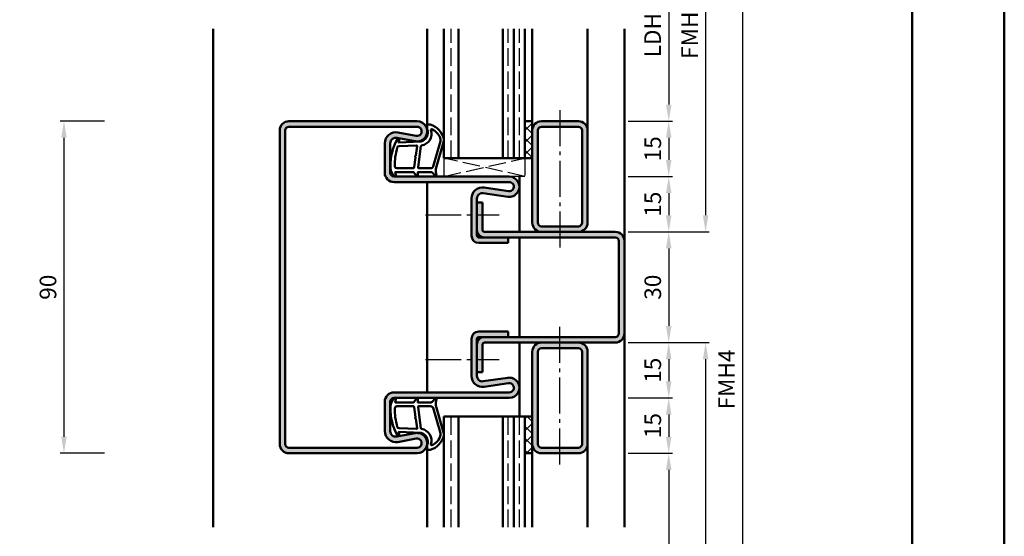
# Model space of a CAD drawing. Units: millimetres. Extents: x 0 to 2100, y -26 to 1485.
# Drawn here: x 783 to 1050, y 398 to 538 of the extents above; entities that cross this region are included whole.
import ezdxf

# ---------------------------------------------------------------- set-up
doc = ezdxf.new("R2010")
doc.units = ezdxf.units.MM
doc.linetypes.add('AM_DIN_F_W050', pattern=[6.25, 4.75, -1.5])
doc.linetypes.add('AM_DIN_G_W050', pattern=[13.75, 9.75, -1.5, 1, -1.5])
for name, color, linetype, lineweight in [('AM_0', 7, 'Continuous', 50), ('AM_1', 14, 'Continuous', 50), ('AM_3', 6, 'AM_DIN_F_W050', 25), ('AM_5', 3, 'Continuous', 25), ('AM_7', 4, 'AM_DIN_G_W050', 25), ('AM_8', 1, 'Continuous', 25), ('AM_BOR', 7, 'Continuous', 50)]:
    doc.layers.add(name, color=color, linetype=linetype, lineweight=lineweight)
doc.layers.add('AM_12', color=7, linetype='Continuous', lineweight=50, plot=False)
doc.styles.get("Standard").update_dxf_attribs({"font": 'ISOCP.SHX'})
doc.dimstyles.new('AM_DIN$0', dxfattribs={"dimtxt": 5, "dimasz": 5, "dimexe": 1, "dimexo": 1, "dimgap": 1.5, "dimtad": 1, "dimdec": 1, "dimdsep": 46, "dimtxsty": 'Standard', "dimcen": 0, "dimclrd": 256, "dimclre": 256, "dimclrt": 2, "dimadec": 0, "dimazin": 2, "dimtp": 0.1, "dimtm": 0.1, "dimtfac": 0.71, "dimtdec": 1, "dimtmove": 0, "dimatfit": 3, "dimfxl": 0, "dimlwd": -1, "dimlwe": -1, "dimarcsym": 0})
pattern_1 = [(44.99999999999999, (925.5000001464541, 598.000000214378), (-1.626345596729059, 1.626345596729059), []), (135, (925.5000001464541, 598.000000214378), (-1.62634559672906, -1.626345596729059), [])]

# ---------------------------------------------------------------- blocks, each defined once
blk = doc.blocks.new('DIN_A3_BOS')
at = {"layer": 'AM_12'}
blk.add_lwpolyline([(0, 0), (420, 0), (420, 297), (0, 297)], close=True, dxfattribs=at)
at = {"layer": 'AM_BOR'}
blk.add_lwpolyline([(20, 10), (410, 10), (410, 287), (20, 287)], close=True, dxfattribs=at)
blk = doc.blocks.new('*D41')
at = {"layer": 'AM_5', "linetype": 'ByBlock'}
for p, q in [((805.9999999999973, 510.4999999999983), (793.9999999999991, 510.4999999999983)), ((794.9999999999991, 505.9999999999983), (794.9999999999991, 424.9999999999983)), ((805.9999999999973, 420.4999999999983), (793.9999999999991, 420.4999999999983))]:
    blk.add_line(p, q, dxfattribs=at)
at = {"layer": 'AM_5'}
for points in [[(794.2499999999991, 505.9999999999983), (795.7499999999991, 505.9999999999983), (794.9999999999991, 510.4999999999983)], [(794.2499999999991, 424.9999999999983), (795.7499999999991, 424.9999999999983), (794.9999999999991, 420.4999999999983)]]:
    blk.add_solid(points, dxfattribs=at)
at = {"layer": 'Defpoints', "color": 0}
for p in [(806.9999999999973, 510.4999999999983), (794.9999999999991, 420.4999999999983), (806.9999999999973, 420.4999999999983)]:
    blk.add_point(p, dxfattribs=at)
at = {"layer": 'AM_5', "color": 2, "insert": (791.249999999999, 465.4999999999984), "char_height": 4.5, "attachment_point": 5, "rotation": 90}
blk.add_mtext('90', dxfattribs=at)
blk = doc.blocks.new('*D149')
at = {"layer": 'AM_5', "linetype": 'ByBlock'}
for p, q in [((948, 560.5000000000019), (960, 560.5000000000019)), ((959, 556.0000000000019), (959, 515.000000000001)), ((947.9999999999945, 510.500000000001), (960, 510.500000000001))]:
    blk.add_line(p, q, dxfattribs=at)
at = {"layer": 'AM_5'}
for points in [[(958.25, 556.0000000000019), (959.75, 556.0000000000019), (959, 560.5000000000019)], [(958.25, 515.000000000001), (959.75, 515.000000000001), (959, 510.500000000001)]]:
    blk.add_solid(points, dxfattribs=at)
at = {"layer": 'Defpoints', "color": 0}
for p in [(947, 560.5000000000019), (946.9999999999945, 510.500000000001), (959, 510.500000000001)]:
    blk.add_point(p, dxfattribs=at)
at = {"layer": 'AM_5', "color": 2, "insert": (955.2187053582816, 535.5000000000016), "char_height": 4.5, "attachment_point": 5, "rotation": 90}
blk.add_mtext('LDH3', dxfattribs=at)
blk = doc.blocks.new('*D150')
at = {"layer": 'AM_5', "linetype": 'ByBlock'}
for p, q in [((948, 510.500000000001), (960.0000000001592, 510.500000000001)), ((959.0000000001592, 506.000000000001), (959.0000000001592, 500.0000000000033)), ((948, 495.5000000000033), (960.0000000001592, 495.5000000000033))]:
    blk.add_line(p, q, dxfattribs=at)
at = {"layer": 'AM_5'}
for points in [[(958.2500000001592, 506.000000000001), (959.7500000001592, 506.000000000001), (959.0000000001592, 510.500000000001)], [(958.2500000001592, 500.0000000000033), (959.7500000001592, 500.0000000000033), (959.0000000001592, 495.5000000000033)]]:
    blk.add_solid(points, dxfattribs=at)
at = {"layer": 'Defpoints', "color": 0}
for p in [(947, 510.500000000001), (947, 495.5000000000033), (959.0000000001592, 495.5000000000033)]:
    blk.add_point(p, dxfattribs=at)
at = {"layer": 'AM_5', "color": 2, "insert": (955.250000000159, 503.0000000000023), "char_height": 4.5, "attachment_point": 5, "rotation": 90}
blk.add_mtext('15', dxfattribs=at)
blk = doc.blocks.new('*D151')
at = {"layer": 'AM_5', "linetype": 'ByBlock'}
for p, q in [((948, 495.5000000000028), (960.0000000000036, 495.5000000000028)), ((959.0000000000036, 491.0000000000028), (959.0000000000036, 485.000000000001)), ((948, 480.500000000001), (960.0000000000036, 480.500000000001))]:
    blk.add_line(p, q, dxfattribs=at)
at = {"layer": 'AM_5'}
for points in [[(958.2500000000036, 491.0000000000028), (959.7500000000036, 491.0000000000028), (959.0000000000036, 495.5000000000028)], [(958.2500000000036, 485.000000000001), (959.7500000000036, 485.000000000001), (959.0000000000036, 480.500000000001)]]:
    blk.add_solid(points, dxfattribs=at)
at = {"layer": 'Defpoints', "color": 0}
for p in [(947, 495.5000000000028), (947, 480.500000000001), (959.0000000000036, 480.500000000001)]:
    blk.add_point(p, dxfattribs=at)
at = {"layer": 'AM_5', "color": 2, "insert": (955.2500000000035, 488.0000000000021), "char_height": 4.5, "attachment_point": 5, "rotation": 90}
blk.add_mtext('15', dxfattribs=at)
blk = doc.blocks.new('*D152')
at = {"layer": 'AM_5', "linetype": 'ByBlock'}
for p, q in [((948, 480.500000000001), (960, 480.500000000001)), ((959, 476.000000000001), (959, 455.0000000000019)), ((948, 450.5000000000019), (960, 450.5000000000019))]:
    blk.add_line(p, q, dxfattribs=at)
at = {"layer": 'AM_5'}
for points in [[(958.25, 476.000000000001), (959.75, 476.000000000001), (959, 480.500000000001)], [(958.25, 455.0000000000019), (959.75, 455.0000000000019), (959, 450.5000000000019)]]:
    blk.add_solid(points, dxfattribs=at)
at = {"layer": 'Defpoints', "color": 0}
for p in [(947, 480.500000000001), (947, 450.5000000000019), (959, 450.5000000000019)]:
    blk.add_point(p, dxfattribs=at)
at = {"layer": 'AM_5', "color": 2, "insert": (955.2499999999999, 465.5000000000016), "char_height": 4.5, "attachment_point": 5, "rotation": 90}
blk.add_mtext('30', dxfattribs=at)
blk = doc.blocks.new('*D153')
at = {"layer": 'AM_5', "linetype": 'ByBlock'}
for p, q in [((948, 450.5000000000019), (959.9999999999773, 450.5000000000019)), ((958.9999999999773, 446.0000000000019), (958.9999999999773, 439.9999999999999)), ((948.0000000000009, 435.4999999999999), (959.9999999999773, 435.4999999999999))]:
    blk.add_line(p, q, dxfattribs=at)
at = {"layer": 'AM_5'}
for points in [[(958.2499999999773, 446.0000000000019), (959.7499999999773, 446.0000000000019), (958.9999999999773, 450.5000000000019)], [(958.2499999999773, 439.9999999999999), (959.7499999999773, 439.9999999999999), (958.9999999999773, 435.4999999999999)]]:
    blk.add_solid(points, dxfattribs=at)
at = {"layer": 'Defpoints', "color": 0}
for p in [(947, 450.5000000000019), (947.0000000000009, 435.4999999999999), (958.9999999999773, 435.4999999999999)]:
    blk.add_point(p, dxfattribs=at)
at = {"layer": 'AM_5', "color": 2, "insert": (955.2499999999771, 443.0000000000011), "char_height": 4.5, "attachment_point": 5, "rotation": 90}
blk.add_mtext('15', dxfattribs=at)
blk = doc.blocks.new('*D154')
at = {"layer": 'AM_5', "linetype": 'ByBlock'}
for p, q in [((948.0000000000009, 435.4999999999999), (959.9999999999764, 435.4999999999999)), ((958.9999999999764, 430.9999999999999), (958.9999999999764, 424.9999999999999)), ((948, 420.4999999999999), (959.9999999999764, 420.4999999999999))]:
    blk.add_line(p, q, dxfattribs=at)
at = {"layer": 'AM_5'}
for points in [[(958.2499999999764, 430.9999999999999), (959.7499999999764, 430.9999999999999), (958.9999999999764, 435.4999999999999)], [(958.2499999999764, 424.9999999999999), (959.7499999999764, 424.9999999999999), (958.9999999999764, 420.4999999999999)]]:
    blk.add_solid(points, dxfattribs=at)
at = {"layer": 'Defpoints', "color": 0}
for p in [(947.0000000000009, 435.4999999999999), (947, 420.4999999999999), (958.9999999999764, 420.4999999999999)]:
    blk.add_point(p, dxfattribs=at)
at = {"layer": 'AM_5', "color": 2, "insert": (955.2499999999762, 428.0000000000001), "char_height": 4.5, "attachment_point": 5, "rotation": 90}
blk.add_mtext('15', dxfattribs=at)
blk = doc.blocks.new('*D155')
at = {"layer": 'AM_5', "linetype": 'ByBlock'}
for p, q in [((948, 420.4999999999975), (960, 420.4999999999975)), ((959, 415.9999999999975), (959, 325.0000000000028)), ((948, 320.5000000000028), (960, 320.5000000000028))]:
    blk.add_line(p, q, dxfattribs=at)
at = {"layer": 'AM_5'}
for points in [[(958.25, 415.9999999999975), (959.75, 415.9999999999975), (959, 420.4999999999975)], [(958.25, 325.0000000000028), (959.75, 325.0000000000028), (959, 320.5000000000028)]]:
    blk.add_solid(points, dxfattribs=at)
at = {"layer": 'Defpoints', "color": 0}
for p in [(947, 420.4999999999975), (947, 320.5000000000028), (959, 320.5000000000028)]:
    blk.add_point(p, dxfattribs=at)
at = {"layer": 'AM_5', "color": 2, "insert": (955.2187053582816, 370.5000000000003), "char_height": 4.5, "attachment_point": 5, "rotation": 90}
blk.add_mtext('LDH5', dxfattribs=at)
blk = doc.blocks.new('*D159')
at = {"layer": 'AM_5', "linetype": 'ByBlock'}
for p, q in [((948, 590.5000000000019), (970, 590.5000000000019)), ((969, 586.0000000000019), (969, 485.000000000001)), ((948, 480.500000000001), (970, 480.500000000001))]:
    blk.add_line(p, q, dxfattribs=at)
at = {"layer": 'AM_5'}
for points in [[(968.25, 586.0000000000019), (969.75, 586.0000000000019), (969, 590.5000000000019)], [(968.25, 485.000000000001), (969.75, 485.000000000001), (969, 480.500000000001)]]:
    blk.add_solid(points, dxfattribs=at)
at = {"layer": 'Defpoints', "color": 0}
for p in [(947, 590.5000000000019), (947, 480.500000000001), (969, 480.500000000001)]:
    blk.add_point(p, dxfattribs=at)
at = {"layer": 'AM_5', "color": 2, "insert": (965.2499999999999, 535.5000000000016), "char_height": 4.5, "attachment_point": 5, "rotation": 90}
blk.add_mtext('FMH3', dxfattribs=at)
blk = doc.blocks.new('*D160')
at = {"layer": 'AM_5', "linetype": 'ByBlock'}
for p, q in [((948.0000000000018, 450.5000000000018), (970.0000000000082, 450.5000000000018)), ((969.0000000000082, 446.0000000000018), (969.0000000000082, 295.0000000000019)), ((948, 290.5000000000019), (970.0000000000082, 290.5000000000019))]:
    blk.add_line(p, q, dxfattribs=at)
at = {"layer": 'AM_5'}
for points in [[(968.2500000000082, 446.0000000000018), (969.7500000000082, 446.0000000000018), (969.0000000000082, 450.5000000000018)], [(968.2500000000082, 295.0000000000019), (969.7500000000082, 295.0000000000019), (969.0000000000082, 290.5000000000019)]]:
    blk.add_solid(points, dxfattribs=at)
at = {"layer": 'Defpoints', "color": 0}
for p in [(947.0000000000018, 450.5000000000018), (947, 290.5000000000019), (969.0000000000082, 290.5000000000019)]:
    blk.add_point(p, dxfattribs=at)
at = {"layer": 'AM_5', "color": 2, "insert": (965.2500000000081, 370.500000000002), "char_height": 4.5, "attachment_point": 5, "rotation": 90}
blk.add_mtext('FMH5', dxfattribs=at)
blk = doc.blocks.new('*D161')
at = {"layer": 'AM_5', "linetype": 'ByBlock'}
for p, q in [((948, 590.5000000000019), (980, 590.5000000000019)), ((979, 586.0000000000019), (979, 295.000000000001)), ((948, 290.500000000001), (980, 290.500000000001))]:
    blk.add_line(p, q, dxfattribs=at)
at = {"layer": 'AM_5'}
for points in [[(978.25, 586.0000000000019), (979.75, 586.0000000000019), (979, 590.5000000000019)], [(978.25, 295.000000000001), (979.75, 295.000000000001), (979, 290.500000000001)]]:
    blk.add_solid(points, dxfattribs=at)
at = {"layer": 'Defpoints', "color": 0}
for p in [(947, 590.5000000000019), (947, 290.500000000001), (979, 290.500000000001)]:
    blk.add_point(p, dxfattribs=at)
at = {"layer": 'AM_5', "color": 2, "insert": (975.2499999999999, 440.5000000000016), "char_height": 4.5, "attachment_point": 5, "rotation": 90}
blk.add_mtext('FMH4', dxfattribs=at)

msp = doc.modelspace()

# ---------------------------------------------------------------- hatches: boundary and pattern name
at = {"layer": 'AM_8'}
h = msp.add_hatch(color=256, dxfattribs=at)
edge = h.paths.add_edge_path()
edge.add_line((905.5000000000018, 451.5000000000001), (905.5000000000018, 441.4852247283599))
edge.add_arc((908.5000000000018, 441.4852247283598), 3, 179.9999999999989, 278.3177639405884)
edge.add_line((908.9339889576804, 438.5167817720925), (915.5691712676362, 439.4868512317781))
edge.add_arc((915.7500000000018, 438.2500000000005), 1.249999999999511, -90, 98.3177639405705, ccw=False)
edge.add_line((915.7500000000018, 437.000000000001), (884.5000000000018, 436.9999999999992))
edge.add_arc((884.5000000000005, 434.5000000000006), 2.499999999998636, 89.99999999996874, 179.9999999999687)
edge.add_line((882.0000000000018, 434.5000000000019), (882.0000000000018, 426.4996233931389))
edge.add_arc((885.0000000000018, 426.499623393139), 3, 180.0000000000011, 280.578577750699)
edge.add_line((885.5507514877872, 423.5506112197659), (890.5205202134239, 424.4787550722405))
edge.add_arc((890.7500000000018, 423.2500000000019), 1.249999999999962, -90, 100.5785777507312, ccw=False)
edge.add_line((890.7500000000018, 422.0000000000019), (856.0000000000018, 421.9999999999983))
edge.add_arc((856.0000000000018, 422.9999999999983), 1, 180, 270, ccw=False)
edge.add_line((855.0000000000018, 422.9999999999983), (855, 507.9999999999983))
edge.add_arc((856, 507.9999999999983), 1, 90, 180, ccw=False)
edge.add_line((856, 508.9999999999983), (890.75, 509.000000000001))
edge.add_arc((890.75, 507.750000000001), 1.25, -100.57857775069908, 90, ccw=False)
edge.add_line((890.5205202134227, 506.5212449277623), (885.5507514877845, 507.4493887802374))
edge.add_arc((885.0000000000001, 504.5003766068641), 3.000000000000126, 79.42142224932127, 180.0000000000011)
edge.add_line((882, 504.5003766068641), (882.0000000000018, 496.500000000001))
edge.add_arc((884.5000000000009, 496.5000000000001), 2.499999999999091, 179.9999999999792, 269.9999999999791)
edge.add_line((884.5, 494.000000000001), (893.4999999999973, 494.0000000000032))
edge.add_line((893.4999999999973, 494.0000000000032), (915.7500000000018, 494.0000000000028))
edge.add_arc((915.7500000000001, 492.7500000000015), 1.250000000001364, -98.3177639405842, 89.99999999992178, ccw=False)
edge.add_line((915.5691712676339, 491.513148768222), (908.9339889576768, 492.4832182279089))
edge.add_arc((908.5, 489.5147752716413), 3.000000000000025, 81.6822360594469, 180)
edge.add_line((905.5, 489.5147752716413), (905.5, 479.500000000001))
edge.add_arc((907.5, 479.500000000001), 2, 180, 270)
edge.add_line((907.5, 477.500000000001), (915.5, 477.500000000001))
edge.add_line((915.5, 477.500000000001), (915.5, 479.000000000001))
edge.add_line((915.5, 479.000000000001), (907.5, 479.000000000001))
edge.add_arc((907.5, 479.500000000001), 0.5, 180, 270, ccw=False)
edge.add_line((907, 479.500000000001), (907, 489.5147752716413))
edge.add_arc((908.5, 489.5147752716412), 1.5, 81.68223605941188, 179.9999999999978, ccw=False)
edge.add_line((908.7169944788393, 490.9989967497749), (915.352176788796, 490.0289272900883))
edge.add_arc((915.75, 492.7500000000002), 2.749999999999973, 261.6822360594403, 450)
edge.add_line((915.75, 495.5000000000001), (884.5, 495.5000000000038))
edge.add_arc((884.4999999999986, 496.5000000000024), 0.9999999999986358, 180.0000000000782, 270.00000000007816, ccw=False)
edge.add_line((883.5, 496.500000000001), (883.5, 504.5003766068641))
edge.add_arc((885, 504.5003766068641), 1.5, 79.42142224930097, 180, ccw=False)
edge.add_line((885.2753757438927, 505.9748826935506), (890.2451444695307, 505.0467388410754))
edge.add_arc((890.75, 507.7500000000009), 2.75000000000012, 259.4214222493159, 450)
edge.add_line((890.75, 510.500000000001), (856.0000000000018, 510.5000000000047))
edge.add_arc((856.0000000000032, 508.0000000000015), 2.500000000003183, 90.00000000003126, 180.000000000073)
edge.add_line((853.5, 507.9999999999983), (853.5000000000018, 422.9999999999983))
edge.add_arc((856.0000000000018, 422.9999999999983), 2.5, 180, 270)
edge.add_line((856.0000000000018, 420.4999999999983), (890.7500000000018, 420.5000000000019))
edge.add_arc((890.7500000000018, 423.2500000000019), 2.75, 270, 460.5785777506991)
edge.add_line((890.2451444695319, 425.9532611589272), (885.2753757438932, 425.0251173064518))
edge.add_arc((885.000000000002, 426.4996233931387), 1.500000000000172, 179.9999999999935, 280.578577750636, ccw=False)
edge.add_line((883.5000000000018, 426.4996233931389), (883.5000000000018, 434.5000000000019))
edge.add_arc((884.5000000000018, 434.5000000000019), 1, 90, 180, ccw=False)
edge.add_line((884.5000000000018, 435.5000000000019), (915.7500000000018, 435.500000000001))
edge.add_arc((915.7500000000018, 438.250000000001), 2.75, 270, 458.3177639405882)
edge.add_line((915.3521767887964, 440.9710727099127), (908.7169944788402, 440.0010032502261))
edge.add_arc((908.5000000000018, 441.4852247283599), 1.500000000000013, 180, 278.3177639405531, ccw=False)
edge.add_line((907.0000000000018, 441.4852247283599), (907.0000000000018, 451.5000000000001))
edge.add_arc((907.5000000000018, 451.5000000000001), 0.5, 90, 180, ccw=False)
edge.add_line((907.5000000000018, 452.0000000000001), (915.5000000000018, 452.0000000000003))
edge.add_line((915.5000000000018, 452.0000000000003), (915.5000000000018, 453.5000000000001))
edge.add_line((915.5000000000018, 453.5000000000001), (907.5000000000018, 453.5000000000001))
edge.add_arc((907.5000000000018, 451.5000000000001), 2, 90, 180)
h = msp.add_hatch(dxfattribs=at)
h.set_pattern_fill('_U', color=256, scale=2.3, angle=44.99999999999999, style=0, double=1, pattern_type=0)
h.set_pattern_definition(pattern_1)
h.paths.add_polyline_path([(919.9999999999982, 510.500000000001), (919.9999999999982, 500.500000000001), (922, 500.500000000001), (922, 510.500000000001)])
h = msp.add_hatch(color=256, dxfattribs=at)
edge = h.paths.add_edge_path()
edge.add_line((921.9999999999982, 508.0000000000001), (921.9999999999982, 483.0000000000001))
edge.add_arc((924.4999999999982, 483.0000000000001), 2.5, 180, 270)
edge.add_line((924.4999999999982, 480.5000000000001), (934.4999999999982, 480.5000000000001))
edge.add_arc((934.4999999999982, 483.0000000000001), 2.5, 270, 360)
edge.add_line((936.9999999999982, 483.0000000000001), (936.9999999999982, 508.0000000000001))
edge.add_arc((934.4999999999982, 508.0000000000001), 2.5, 0, 90)
edge.add_line((934.4999999999982, 510.5000000000001), (924.4999999999982, 510.5000000000001))
edge.add_arc((924.4999999999982, 508.0000000000001), 2.5, 90, 180)
edge = h.paths.add_edge_path(flags=16)
edge.add_line((935.4999999999982, 508.0000000000001), (935.4999999999982, 482.9999999999992))
edge.add_arc((934.4999999999982, 483.0000000000001), 1, 270, 359.9999999999479, ccw=False)
edge.add_line((934.4999999999982, 482.0000000000001), (924.4999999999982, 482.0000000000001))
edge.add_arc((924.4999999999982, 483.0000000000001), 1, 180, 270, ccw=False)
edge.add_line((923.4999999999982, 483.0000000000001), (923.4999999999982, 508.0000000000001))
edge.add_arc((924.4999999999982, 508.0000000000001), 1, 90, 180, ccw=False)
edge.add_line((924.4999999999982, 509.0000000000001), (934.4999999999982, 509.0000000000001))
edge.add_arc((934.4999999999982, 508.0000000000001), 1, 0, 90, ccw=False)
h = msp.add_hatch(color=256, dxfattribs=at)
edge = h.paths.add_edge_path()
edge.add_line((945.5, 478.000000000001), (945.5000000000018, 453.000000000001))
edge.add_arc((944.5000000000018, 453.000000000001), 1, -90, 0, ccw=False)
edge.add_line((944.5000000000018, 452.000000000001), (909.0000000000018, 452.0000000000001))
edge.add_arc((909.0000000000018, 450.0000000000001), 2, 90, 180)
edge.add_line((907.0000000000018, 450.0000000000001), (907.0000000000018, 442.5000000000001))
edge.add_line((907.0000000000018, 442.5000000000001), (908.5000000000018, 442.5000000000001))
edge.add_line((908.5000000000018, 442.5000000000001), (908.5000000000018, 450.0000000000001))
edge.add_arc((909.0000000000018, 450.0000000000001), 0.5, 90, 180, ccw=False)
edge.add_line((909.0000000000018, 450.5000000000001), (944.5000000000018, 450.5000000000019))
edge.add_arc((944.5000000000023, 453.0000000000015), 2.499999999999545, 269.9999999999896, 359.9999999999896)
edge.add_line((947.0000000000018, 453.000000000001), (947, 478.000000000001))
edge.add_arc((944.5, 478.000000000001), 2.5, 0, 90)
edge.add_line((944.5, 480.500000000001), (909, 480.500000000001))
edge.add_arc((909, 481.000000000001), 0.5, 180, 270, ccw=False)
edge.add_line((908.5, 481.000000000001), (908.5, 488.500000000001))
edge.add_line((908.5, 488.500000000001), (907, 488.500000000001))
edge.add_line((907, 488.500000000001), (907, 481.000000000001))
edge.add_arc((909, 481.000000000001), 2, 180, 270)
edge.add_line((909, 479.000000000001), (915.5, 479.000000000001))
edge.add_line((915.5, 479.000000000001), (918.5000000000027, 479.0000000000008))
edge.add_line((918.5000000000027, 479.0000000000008), (944.5, 479.000000000001))
edge.add_arc((944.5, 478.000000000001), 1, 0, 90, ccw=False)
h = msp.add_hatch(color=256, dxfattribs=at)
edge = h.paths.add_edge_path()
edge.add_line((921.9999999999982, 448.0000000000019), (921.9999999999982, 423.0000000000019))
edge.add_arc((924.4999999999982, 423.0000000000019), 2.5, 180, 270)
edge.add_line((924.4999999999982, 420.5000000000019), (934.4999999999982, 420.5000000000019))
edge.add_arc((934.4999999999982, 423.0000000000019), 2.5, 270, 360)
edge.add_line((936.9999999999982, 423.0000000000019), (936.9999999999982, 448.0000000000019))
edge.add_arc((934.4999999999982, 448.0000000000019), 2.5, 0, 90.00000000000263)
edge.add_line((934.4999999999981, 450.5000000000019), (924.4999999999981, 450.5000000000019))
edge.add_arc((924.4999999999982, 448.0000000000019), 2.5, 90.00000000000263, 180)
edge = h.paths.add_edge_path(flags=16)
edge.add_line((935.4999999999982, 448.0000000000019), (935.4999999999982, 423.0000000000019))
edge.add_arc((934.4999999999982, 423.0000000000019), 1, -90, 0, ccw=False)
edge.add_line((934.4999999999982, 422.0000000000019), (924.4999999999982, 422.0000000000019))
edge.add_arc((924.4999999999982, 423.0000000000019), 1, 180, 270, ccw=False)
edge.add_line((923.4999999999982, 423.0000000000019), (923.4999999999982, 448.0000000000019))
edge.add_arc((924.4999999999982, 448.0000000000019), 1, 90, 180, ccw=False)
edge.add_line((924.4999999999982, 449.0000000000019), (934.4999999999982, 449.0000000000028))
edge.add_arc((934.4999999999977, 448.0000000000024), 1.000000000000455, -2.609112925711088e-11, 89.99999999997402, ccw=False)
h = msp.add_hatch(dxfattribs=at)
h.set_pattern_fill('_U', color=256, scale=2.3, angle=44.99999999999999, style=0, double=1, pattern_type=0)
h.set_pattern_definition(pattern_1)
h.paths.add_polyline_path([(919.9999999999982, 420.500000000001), (919.9999999999982, 430.500000000001), (922, 430.500000000001), (922, 420.500000000001)])

# ---------------------------------------------------------------- linework, layer by layer
at = {"layer": 'AM_0'}
for p, q in [((898, 500.5000000000019), (898, 535.5000000000028)), ((902, 500.5000000000019), (902, 535.5000000000028)), ((914.0000000000018, 500.5000000000019), (914, 535.5000000000028)), ((917, 500.5000000000019), (917, 535.5000000000028)), ((920, 500.5000000000019), (920, 535.5000000000028)), ((890.75, 510.500000000001), (856.0000000000018, 510.5000000000047)), ((919.9999999999982, 510.500000000001), (922, 510.500000000001)), ((921.9999999999982, 510.5000000000001), (921.9999999999982, 483.0000000000001)), ((924.4999999999982, 510.5000000000001), (934.4999999999982, 510.5000000000001)), ((853.5, 507.9999999999983), (853.5000000000018, 422.9999999999983)), ((855, 507.9999999999983), (855.0000000000018, 422.9999999999983)), ((890.75, 509.000000000001), (856.0000000000018, 509.0000000000047)), ((890.5205202134239, 506.5212449277625), (885.5507514877845, 507.4493887802374)), ((923.4999999999982, 508.0000000000001), (923.4999999999982, 483.0000000000001)), ((924.4999999999982, 509.0000000000001), (934.4999999999982, 509.0000000000001)), ((935.4999999999982, 508.0000000000001), (935.4999999999982, 482.9999999999992)), ((936.9999999999982, 508.0000000000001), (936.9999999999982, 483.0000000000001)), ((890.2451444695307, 505.0467388410754), (885.2753757438932, 505.9748826935512)), ((882, 504.5003766068641), (882.0000000000018, 496.500000000001)), ((883.5, 504.5003766068641), (883.5000000000018, 496.500000000001)), ((921.9999999999982, 500.5000000000019), (898, 500.5000000000019)), ((884.5, 495.5000000000038), (915.7500000000018, 495.5000000000028)), ((884.5, 494.0000000000038), (915.7500000000018, 494.0000000000028)), ((908.9339889576768, 492.4832182279089), (915.5691712676362, 491.5131487682221)), ((905.5, 489.5147752716413), (905.5, 479.500000000001)), ((907, 489.5147752716413), (907, 479.500000000001)), ((908.7169944788384, 490.9989967497742), (915.352176788796, 490.0289272900883)), ((907, 488.500000000001), (908.5, 488.500000000001)), ((908.5, 481.000000000001), (908.5, 488.500000000001)), ((934.4999999999982, 481.9999999999992), (924.4999999999982, 482.0000000000001)), ((944.5, 479.000000000001), (907.5, 479.000000000001)), ((944.5, 480.500000000001), (909, 480.500000000001)), ((915.5, 477.500000000001), (915.5, 479.000000000001)), ((945.5, 478.000000000001), (945.5000000000018, 453.000000000001)), ((947, 478.000000000001), (947.0000000000018, 453.000000000001)), ((907.5, 477.500000000001), (915.5, 477.500000000001)), ((905.5000000000018, 441.4852247283599), (905.5000000000018, 451.5000000000001)), ((907.0000000000018, 441.4852247283599), (907.0000000000018, 451.5000000000001)), ((907.5000000000018, 453.5000000000001), (915.5000000000018, 453.5000000000001)), ((944.5000000000018, 452.000000000001), (907.5000000000018, 452.0000000000001)), ((915.5000000000018, 453.5000000000001), (915.5000000000018, 452.0000000000001)), ((908.5000000000018, 450.0000000000001), (908.5000000000018, 442.5000000000001)), ((944.5000000000018, 450.5000000000019), (909.0000000000018, 450.5000000000001)), ((934.4999999999982, 449.0000000000028), (924.4999999999982, 449.0000000000019)), ((921.9999999999982, 420.5000000000019), (921.9999999999982, 448.0000000000019)), ((923.4999999999982, 423.0000000000019), (923.4999999999982, 448.0000000000019)), ((935.4999999999982, 423.0000000000019), (935.4999999999982, 448.0000000000028)), ((936.9999999999982, 423.0000000000019), (936.9999999999982, 448.0000000000019)), ((907.0000000000018, 442.5000000000001), (908.5000000000018, 442.5000000000001)), ((908.7169944788402, 440.0010032502261), (915.352176788796, 440.9710727099128)), ((908.9339889576786, 438.5167817720923), (915.5691712676362, 439.4868512317781)), ((884.5000000000018, 436.9999999999992), (915.7500000000018, 437.000000000001)), ((884.5000000000018, 435.4999999999992), (915.7500000000018, 435.500000000001)), ((882.0000000000018, 426.4996233931389), (882.0000000000018, 434.5000000000019)), ((883.5000000000018, 426.4996233931389), (883.5000000000018, 434.5000000000019)), ((898, 400.500000000001), (898, 430.5000000000001)), ((921.9999999999982, 430.5000000000001), (898, 430.5000000000001)), ((902, 400.500000000001), (902, 430.5000000000001)), ((914, 400.500000000001), (914.0000000000018, 430.5000000000001)), ((917, 400.500000000001), (917, 430.5000000000001)), ((920, 400.500000000001), (920, 430.5000000000001)), ((890.2451444695307, 425.9532611589276), (885.2753757438932, 425.0251173064518)), ((890.7500000000018, 422.0000000000019), (856.0000000000018, 421.9999999999983)), ((890.5205202134239, 424.4787550722405), (885.5507514877845, 423.5506112197655)), ((924.4999999999982, 422.0000000000019), (934.4999999999982, 422.0000000000019)), ((890.7500000000018, 420.5000000000019), (856.0000000000018, 420.4999999999983)), ((919.9999999999982, 420.500000000001), (922, 420.500000000001)), ((924.4999999999982, 420.5000000000019), (934.4999999999982, 420.5000000000019))]:
    msp.add_line(p, q, dxfattribs=at)
for centre, radius, start, end in [((856, 507.9999999999983), 2.5, 90, 180), ((890.75, 507.750000000001), 2.75, 259.4214222493009, 90), ((924.4999999999982, 508.0000000000001), 2.5, 90, 180), ((934.4999999999982, 508.0000000000001), 2.5, 0, 90), ((856, 507.9999999999983), 1, 90, 180), ((885, 504.5003766068641), 3, 79.42142224930093, 180), ((890.75, 507.750000000001), 1.25, 259.4214222493009, 90), ((924.4999999999982, 508.0000000000001), 1, 90, 180), ((934.4999999999982, 508.0000000000001), 1, 0, 90), ((885, 504.5003766068641), 1.5, 79.42142224930093, 180), ((884.5, 496.500000000001), 2.5, 180, 270), ((884.5, 496.500000000001), 1, 180, 270), ((915.75, 492.7500000000001), 2.750000000000013, 261.6822360594117, 90), ((915.75, 492.7500000000001), 1.250000000000013, 261.6822360594117, 90), ((908.5, 489.5147752716413), 3, 81.68223605941172, 180), ((908.5, 489.5147752716413), 1.5, 81.68223605941172, 180), ((909, 481.000000000001), 2, 180, 270), ((909, 481.000000000001), 0.5, 180, 270), ((924.4999999999982, 483.0000000000001), 2.5, 180, 270), ((924.4999999999982, 483.0000000000001), 1, 180, 270), ((934.4999999999982, 483.0000000000001), 2.5, 270, 0), ((934.4999999999982, 483.0000000000001), 1, 270, 0), ((907.5, 479.500000000001), 2, 180, 270), ((907.5, 479.500000000001), 0.5, 180, 270), ((944.5, 478.000000000001), 2.5, 0, 90), ((944.5, 478.000000000001), 1, 0, 90), ((907.5000000000018, 451.5000000000001), 2, 90, 180), ((909.0000000000018, 450.0000000000001), 2, 90, 180), ((907.5000000000018, 451.5000000000001), 0.5, 90, 180), ((944.5000000000018, 453.000000000001), 2.5, 270, 0), ((944.5000000000018, 453.000000000001), 1, 270, 0), ((909.0000000000018, 450.0000000000001), 0.5, 90, 180), ((924.4999999999982, 448.0000000000019), 2.5, 90, 180), ((924.4999999999982, 448.0000000000019), 1, 90, 180), ((934.4999999999982, 448.0000000000019), 2.5, 0, 90), ((934.4999999999982, 448.0000000000019), 1, 0, 90), ((908.5000000000018, 441.4852247283599), 3, 180, 278.3177639405883), ((908.5000000000018, 441.4852247283599), 1.5, 180, 278.3177639405883), ((915.7500000000018, 438.250000000001), 2.750000000000013, 270, 98.3177639405883), ((915.7500000000018, 438.250000000001), 1.250000000000013, 270, 98.3177639405883), ((884.5000000000018, 434.5000000000019), 2.5, 90, 180), ((884.5000000000018, 434.5000000000019), 1, 90, 180), ((885.0000000000018, 426.4996233931389), 3, 180, 280.578577750699), ((885.0000000000018, 426.4996233931389), 1.5, 180, 280.578577750699), ((890.7500000000018, 423.2500000000019), 2.75, 270, 100.5785777506991), ((856.0000000000018, 422.9999999999983), 2.5, 180, 270), ((856.0000000000018, 422.9999999999983), 1, 180, 270), ((890.7500000000018, 423.2500000000019), 1.25, 270, 100.5785777506991), ((924.4999999999982, 423.0000000000019), 2.5, 180, 270), ((924.4999999999982, 423.0000000000019), 1, 180, 270), ((934.4999999999982, 423.0000000000019), 1, 270, 0), ((934.4999999999982, 423.0000000000019), 2.5, 270, 0)]:
    msp.add_arc(centre, radius, start, end, dxfattribs=at)
at = {"layer": 'AM_1'}
for p, q in [((835.4999999999995, 535.500000000001), (835.4999999999995, 400.500000000001)), ((893.5, 507.750000000001), (893.5, 535.500000000001)), ((922, 535.5000000000027), (921.9999999999982, 510.5000000000001)), ((937, 535.500000000001), (937, 508.0000000000001)), ((947, 535.500000000001), (947, 478.000000000001)), ((893.4999999999973, 494.0000000000032), (893.5000000000027, 436.9999999999994)), ((918.4999999999991, 480.500000000001), (918.4999999999991, 495.5000000000025)), ((918.5000000000027, 479.0000000000008), (918.5000000000009, 451.9999999999997)), ((918.5000000000027, 479.0000000000008), (918.5000000000009, 451.9999999999997)), ((947.0000000000018, 453.000000000001), (947, 400.500000000001)), ((918.5000000000009, 450.5000000000007), (918.5, 430.5000000000001)), ((893.5, 400.500000000001), (893.5, 423.2500000000019)), ((936.9999999999982, 400.5000000000019), (936.9999999999982, 423.0000000000019)), ((921.9999999999982, 420.5000000000019), (922, 400.500000000001))]:
    msp.add_line(p, q, dxfattribs=at)
for points in [[(884.4495543337889, 495.6501683987409, 0.8225616960369451), (885.0023550950136, 495.8526966015935), (884.8276460241996, 496.7025147743835), (889.7954703061641, 496.7025147743835), (890.6691776567095, 495.5809059955428, 0.7467354177837918), (890.9909450061004, 495.6762178266709), (891.0060485928352, 496.7025147743835), (894.4555061293886, 496.7025147743835, -0.2039214600742718), (894.815801292696, 496.5491953121938), (895.761930527513, 495.5618282817505, 0.8105301734172095), (896.0939871169921, 495.7689045255394), (896.0594271512873, 495.8679392394089, -0.1645000437529372), (895.8700721897294, 497.5424683826396), (897.9583714165765, 504.848143833865, 0.06611493977518698), (897.9829201397351, 505.6952631690566, 0.2820378425500336), (894.3278947231865, 509.556948952246, 0.1590275267653622), (893.2846744531616, 509.458756380168, 0.3764163398999706), (893.1763247370673, 509.2182772945181), (893.6548703626595, 507.8013957510331, -0.3762126752200714), (891.8600358339972, 504.9862091615424), (885.7461861053398, 504.7062144650891), (885.9218073557331, 505.3282105559603, 0.7987947825966828), (885.3148767815073, 505.5351531932248, 0.1245897451608651), (883.5070870666168, 498.2613449136135, 0.1623187278905707)], [(891.2303839110191, 497.7525147743837), (894.4418902673042, 497.7525147743837, 0.3015521592859336), (895.1328974061271, 498.2109515152189), (897.0805893967445, 505.068173605977, 0.02785836671880648), (897.1057320718955, 505.4898666572964, 0.2581461437683861), (894.7513287930688, 508.3036377955515, 0.6319644469852753), (894.5167537944144, 508.0400872662259, -0.4552489077013688), (891.9933258450146, 503.8990036306233, 0.3823944314809918), (891.7919685198394, 503.7238316290287), (891.0071213887568, 498.0054225896666, 0.4511234922852938)], [(885.2445044934684, 497.7525147743837), (889.7028910277495, 497.7525147743837, 0.3782424518883232), (890.0005743907623, 498.0153043540068), (890.3711161412957, 500.6721890176678, 0.2360679774992166), (890.3413478050024, 500.756532637187), (890.23343758591, 500.8607218142416, -0.5000000000000969), (890.2532831434437, 501.0194862745158), (890.3835196147629, 501.0939071152699, 0.2360679775002734), (890.4331335085972, 501.1683279560231), (890.7849729415593, 503.7301247510887, 0.451123492285309), (890.6361312600529, 503.8987299612764), (885.8811924812671, 503.7137205598384, 0.3316728536076049), (885.4020383590123, 503.3565887757842, 0.08495172335165252), (884.7445059580241, 498.251304586942, 0.4135048278399992)], [(884.4495543337889, 435.3498316012621, -0.8225616960369451), (885.0023550950154, 435.1473033984095), (884.8276460241996, 434.2974852256194), (889.7954703061641, 434.2974852256194), (890.6691776567095, 435.4190940044601, -0.7467354177837918), (890.9909450061004, 435.323782173332), (891.0060485928352, 434.2974852256194), (894.4555061293886, 434.2974852256194, 0.2039214600742718), (894.815801292696, 434.4508046878101), (895.761930527513, 435.4381717182524, -0.8105301734172095), (896.0939871169921, 435.2310954744636), (896.0594271512873, 435.1320607605932, 0.1645000437529372), (895.8700721897294, 433.4575316173633), (897.9583714165765, 426.1518561661379, -0.06611493977518698), (897.9829201397351, 425.3047368309464, -0.2820378425500336), (894.3278947231865, 421.443051047757, -0.1590275267653622), (893.2846744531616, 421.5412436198341, -0.3764163398999706), (893.1763247370673, 421.7817227054849), (893.6548703626595, 423.1986042489708, 0.3762126752200714), (891.8600358339972, 426.0137908384605), (885.7461861053398, 426.2937855349147), (885.9218073557331, 425.6717894440436, -0.7987947825966828), (885.3148767815073, 425.4648468067782, -0.1245897451608651), (883.5070870666168, 432.7386550863895, -0.1623187278905707)], [(885.2445044934684, 433.2474852256192), (889.7028910277495, 433.2474852256192, -0.3782424518883232), (890.0005743907623, 432.9846956459961), (890.3711161412957, 430.327810982336, -0.2360679774992166), (890.3413478050024, 430.243467362816), (890.23343758591, 430.1392781857613, 0.5000000000000969), (890.2532831434437, 429.9805137254872), (890.3835196147629, 429.9060928847331, -0.2360679775002734), (890.4331335085972, 429.8316720439799), (890.7849729415593, 427.2698752489151, -0.451123492285309), (890.6361312600529, 427.1012700387265), (885.8811924812671, 427.2862794401636, -0.3316728536076049), (885.4020383590123, 427.6434112242179, -0.08495172335165252), (884.7445059580241, 432.748695413061, -0.4135048278399992)], [(891.2303839110191, 433.2474852256192), (894.4418902673042, 433.2474852256192, -0.3015521592859336), (895.1328974061271, 432.7890484847841), (897.0805893967445, 425.931826394026, -0.02785836671880648), (897.1057320718955, 425.5101333427057, -0.2581461437683861), (894.7513287930688, 422.6963622044515, -0.6319644469852753), (894.5167537944144, 422.959912733778, 0.4552489077013688), (891.9933258450146, 427.1009963693797, -0.3823944314809918), (891.7919685198394, 427.2761683709751), (891.0071213887586, 432.9945774103372, -0.4511234922852938)]]:
    msp.add_lwpolyline(points, format="xyb", close=True, dxfattribs=at)
at = {"layer": 'AM_3'}
for p, q in [((900, 500.5000000000019), (900, 535.5000000000028)), ((915.5, 500.5000000000019), (915.5, 535.5000000000028)), ((918.5, 500.5000000000019), (918.5, 535.5000000000028)), ((898, 500.5000000000028), (898, 495.5000000000028)), ((898, 495.5000000000028), (920, 500.5000000000028)), ((920, 495.5000000000028), (898, 500.5000000000028)), ((920, 500.5000000000028), (920, 495.5000000000028)), ((920, 495.5000000000028), (915.7500000000018, 495.5000000000019)), ((900, 400.500000000001), (900, 430.5000000000001)), ((915.5, 400.500000000001), (915.5, 430.5000000000001)), ((918.5, 400.500000000001), (918.5, 430.5000000000001))]:
    msp.add_line(p, q, dxfattribs=at)
at = {"layer": 'AM_7'}
for p, q in [((929.4999999999982, 513.5000000000001), (929.4999999999982, 476.0000000000001)), ((893, 485.1075289650445), (913, 485.1075289650445)), ((929.4999999999982, 417.5000000000019), (929.4999999999982, 455.0000000000019)), ((893.0000000000018, 445.8924710349557), (913.0000000000018, 445.8924710349557))]:
    msp.add_line(p, q, dxfattribs=at)

# ---------------------------------------------------------------- block references
at = {"layer": 'AM_0', "lineweight": 0, "xscale": 2.5, "yscale": 2.5, "zscale": 2.5}
msp.add_blockref('DIN_A3_BOS', (0, 0), dxfattribs=at)

# ---------------------------------------------------------------- dimensions: what is measured, and where the dimension line sits
at = {"layer": 'AM_5'}
for base, p1, p2, text, picture, middle in [((969, 480.500000000001), (947, 590.5000000000019), (947, 480.500000000001), 'FMH3', '*D159', (965.2499999999999, 535.5000000000016)), ((979, 290.500000000001), (947, 590.5000000000019), (947, 290.500000000001), 'FMH4', '*D161', (975.2499999999999, 440.5000000000016)), ((959, 510.500000000001), (947, 560.5000000000019), (946.9999999999945, 510.500000000001), 'LDH3', '*D149', (955.2187053582816, 535.5000000000016)), ((969.0000000000082, 290.5000000000019), (947.0000000000018, 450.5000000000018), (947, 290.5000000000019), 'FMH5', '*D160', (965.2500000000081, 370.500000000002)), ((959, 320.5000000000028), (947, 420.4999999999975), (947, 320.5000000000028), 'LDH5', '*D155', (955.2187053582816, 370.5000000000003))]:
    dim = msp.add_linear_dim(base=base, p1=p1, p2=p2, angle=90, text=text, dimstyle='AM_DIN$0', override={"dimtxt": 4.5, "dimasz": 4.5}, dxfattribs=at)
    dim.commit()
    dim.dimension.update_dxf_attribs({"geometry": picture, "text_midpoint": middle})
for base, p1, p2, picture, middle in [((794.9999999999991, 420.4999999999983), (806.9999999999973, 510.4999999999983), (806.9999999999973, 420.4999999999983), '*D41', (791.249999999999, 465.4999999999984)), ((959.0000000001592, 495.5000000000033), (947, 510.500000000001), (947, 495.5000000000033), '*D150', (955.250000000159, 503.0000000000023)), ((959.0000000000036, 480.500000000001), (947, 495.5000000000028), (947, 480.500000000001), '*D151', (955.2500000000035, 488.0000000000021)), ((959, 450.5000000000019), (947, 480.500000000001), (947, 450.5000000000019), '*D152', (955.2499999999999, 465.5000000000016)), ((958.9999999999773, 435.4999999999999), (947, 450.5000000000019), (947.0000000000009, 435.4999999999999), '*D153', (955.2499999999771, 443.0000000000011)), ((958.9999999999764, 420.4999999999999), (947.0000000000009, 435.4999999999999), (947, 420.4999999999999), '*D154', (955.2499999999762, 428.0000000000001))]:
    dim = msp.add_linear_dim(base=base, p1=p1, p2=p2, angle=90, dimstyle='AM_DIN$0', override={"dimtxt": 4.5, "dimasz": 4.5}, dxfattribs=at)
    dim.commit()
    dim.dimension.update_dxf_attribs({"geometry": picture, "text_midpoint": middle})

doc.saveas('drawing.dxf')
